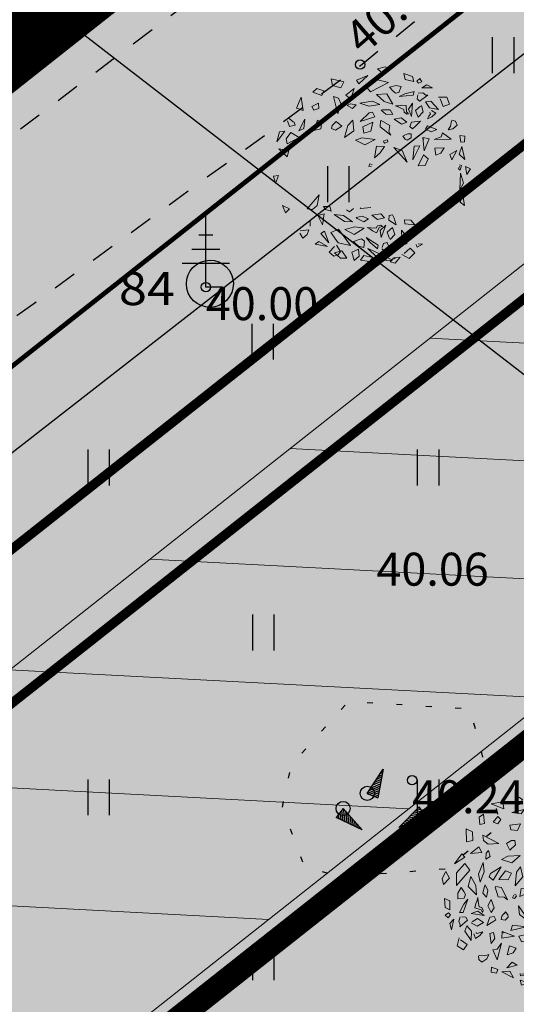
# Model space of a CAD drawing. Extents: x 543476 to 546977, y 6582001 to 6582848.
# Drawn here: x 545372 to 545382, y 6582246 to 6582267 of the extents above; entities that cross this region are included whole.
import ezdxf
from ezdxf.enums import TextEntityAlignment as Align

# ---------------------------------------------------------------- set-up
doc = ezdxf.new("R2010")
doc.units = 0
doc.header["$MEASUREMENT"] = 0
doc.header["$PDMODE"] = 33
doc.header["$PDSIZE"] = 0.3
for name, pattern in [('CENTER', [2, 1.25, -0.25, 0.25, -0.25]), ('KOLVIK', [1.25, 0.25, -1]), ('KRUUSKILL', [2, 1, -1])]:
    doc.linetypes.add(name, pattern=pattern)
for name, color, linetype in [('0_sade_tabel', 6, 'Continuous'), ('HALJASTUS', 92, 'Continuous'), ('KORGUS-EH2000', 7, 'Continuous'), ('MPOHULIIN', 1, 'Continuous'), ('opt-servituut', 7, 'Continuous'), ('OPT-tee kontuurjoon', 7, 'Continuous'), ('PUU', 72, 'Continuous'), ('RELJEEF', 13, 'Continuous'), ('TEE', 7, 'Continuous'), ('TL_katend_AB_KT', 41, 'Continuous')]:
    doc.layers.add(name, color=color, linetype=linetype)
for name, color, linetype, lineweight in [('Arh_xref$0$P_PUUD', 7, 'Continuous', 0), ('Dendro_III_väärtusklass', 84, 'Continuous', 30), ('EXT kattemärgistus', 7, 'Continuous', 0), ('HALJASTUS_Pen_No__101', 252, 'Continuous', 13), ('OPT-DP-ala', 129, 'CENTER', 9), ('OPT-mood-krunt', 1, 'Continuous', 0)]:
    doc.layers.add(name, color=color, linetype=linetype, lineweight=lineweight)
doc.layers.add('Dendro_nr', color=7, linetype='Continuous', true_color=0x000000)
doc.styles.add('ITALIC', font='italic.shx')
doc.styles.add('romanc', font='romanc.shx')
doc.styles.add('Style-INTL_ISO', font='INTL_ISO.shx')
doc.linetypes.add('MP_OHL', pattern='A,10,[138,mkm,S=1,R=0,X=0,Y=0],6,[138,mkm,S=1,R=180,X=0,Y=0],15', length=31)
doc.dimstyles.new('ISO-25', dxfattribs={"dimtxt": 1, "dimasz": 0.5, "dimexe": 0.5, "dimexo": 0.05, "dimgap": 0.05, "dimtad": 0, "dimdec": 3, "dimtxsty": 'romanc', "dimcen": 0.5, "dimclrd": 256, "dimclre": 256, "dimclrt": 256, "dimadec": 0, "dimazin": 0, "dimtfac": 1, "dimtdec": 3, "dimtmove": 0, "dimatfit": 3, "dimfxl": 1, "dimlwd": -1, "dimlwe": -1, "dimarcsym": 0})

# ---------------------------------------------------------------- blocks, each defined once
blk = doc.blocks.new('OKASP1')
at = {"color": 0, "linetype": 'Continuous'}
for p, q in [((0, 0), (0, 3.15)), ((0.3, 2.2), (-0.3, 2.2)), ((0.6, 1.6), (-0.6, 1.6)), ((1, 1), (-1, 1)), ((0.72, 0), (0, 0))]:
    blk.add_line(p, q, dxfattribs=at)
blk = doc.blocks.new('KIVIKU')
at = {"color": 0, "linetype": 'Continuous'}
for p, q in [((-0.71, 1.052), (0.13, 2.332)), ((0.13, 2.332), (-0.15, 0.822)), ((-0.02, 2.102), (0.1, 2.152)), ((0.08, 2.252), (0.12, 2.272)), ((-0.41, 1.502), (-0.16, 1.612)), ((-0.31, 1.652), (0.03, 1.802)), ((-0.21, 1.802), (0.05, 1.922)), ((-0.16, 1.612), (0.01, 1.682)), ((-0.12, 1.952), (0.08, 2.032)), ((-0.71, 1.052), (-0.06, 1.332)), ((-0.71, 1.052), (-0.15, 0.822)), ((-0.61, 1.202), (-0.04, 1.442)), ((-0.58, 1.002), (-0.08, 1.212)), ((-0.51, 1.352), (-0.01, 1.562)), ((-0.45, 0.942), (-0.1, 1.092)), ((-0.31, 0.892), (-0.12, 0.972)), ((-0.18, 0.842), (-0.15, 0.852)), ((-1.993, 0.25), (-2.363, -0.23)), ((-2.163, 0.03), (-2.113, -0.34)), ((-2.083, 0.14), (-2.013, -0.4)), ((-1.993, 0.25), (-0.983, -0.89)), ((-1.993, 0.25), (-1.903, -0.45)), ((-1.873, 0.12), (-1.793, -0.5)), ((0.966, -0.76), (2.046, 0.33)), ((2.306, -0.06), (1.776, 0.05)), ((2.226, 0.06), (1.856, 0.13)), ((2.146, 0.18), (1.946, 0.22)), ((2.066, 0.3), (2.026, 0.3)), ((2.386, -0.17), (2.046, 0.33)), ((-0.983, -0.89), (-2.363, -0.23)), ((-2.343, -0.2), (-2.333, -0.24)), ((-2.253, -0.09), (-2.223, -0.29)), ((-1.753, -0.02), (-1.683, -0.55)), ((-1.633, -0.15), (-1.603, -0.43)), ((-1.603, -0.43), (-1.573, -0.61)), ((-1.523, -0.29), (-1.463, -0.66)), ((-1.403, -0.42), (-1.363, -0.71)), ((2.386, -0.17), (0.966, -0.76)), ((1.546, -0.52), (1.266, -0.46)), ((1.716, -0.45), (1.346, -0.38)), ((1.616, -0.33), (1.436, -0.29)), ((2.046, -0.31), (1.516, -0.21)), ((2.216, -0.24), (1.606, -0.12)), ((1.886, -0.38), (1.616, -0.33)), ((2.386, -0.17), (1.686, -0.04)), ((-1.283, -0.56), (-1.253, -0.76)), ((-1.163, -0.69), (-1.143, -0.82)), ((-1.043, -0.83), (-1.033, -0.87)), ((1.046, -0.73), (1.016, -0.72)), ((1.216, -0.66), (1.096, -0.63)), ((1.386, -0.59), (1.176, -0.55))]:
    blk.add_line(p, q, dxfattribs=at)
for p in [(-0.71, 1.052), (-1.993, 0.25), (2.386, -0.17)]:
    blk.add_point(p, dxfattribs=at)
blk = doc.blocks.new('HEIN')
at = {"color": 0, "linetype": 'Continuous'}
for p, q in [((-0.455, 0.761), (-0.455, -0.761)), ((0.455, 0.761), (0.455, -0.761))]:
    blk.add_line(p, q, dxfattribs=at)
blk = doc.blocks.new('Arh_xref$0$puuke')
at = {"layer": 'Arh_xref$0$P_PUUD', "color": 84, "lineweight": 0}
for p, q in [((547685.304, 6577730.96), (547686.009, 6577731.266)), ((547685.424, 6577731.239), (547685.304, 6577730.96)), ((547686.009, 6577731.266), (547685.424, 6577731.239)), ((547686.362, 6577731.069), (547686.32, 6577730.494)), ((547686.706, 6577730.506), (547686.362, 6577731.069)), ((547687.937, 6577731.019), (547687.839, 6577730.738)), ((547688.316, 6577730.805), (547687.937, 6577731.019)), ((547683.227, 6577730.504), (547683.892, 6577730.622)), ((547683.938, 6577730.216), (547683.227, 6577730.504)), ((547683.892, 6577730.622), (547683.938, 6577730.216)), ((547684.559, 6577730.879), (547684.559, 6577730.879)), ((547684.693, 6577730.631), (547684.559, 6577730.879)), ((547684.7, 6577730.56), (547684.693, 6577730.631)), ((547684.849, 6577730.479), (547684.7, 6577730.56)), ((547684.706, 6577730.949), (547684.999, 6577730.766)), ((547684.999, 6577730.766), (547684.849, 6577730.479)), ((547685.709, 6577730.796), (547685.318, 6577730.616)), ((547685.318, 6577730.616), (547685.476, 6577730.097)), ((547685.476, 6577730.097), (547685.985, 6577730.67)), ((547685.985, 6577730.67), (547685.709, 6577730.796)), ((547686.32, 6577730.494), (547686.706, 6577730.506)), ((547687.839, 6577730.738), (547688.316, 6577730.805)), ((547682.804, 6577729.911), (547682.556, 6577729.738)), ((547682.862, 6577729.379), (547682.804, 6577729.911)), ((547684.393, 6577730.012), (547685.108, 6577730.2)), ((547684.928, 6577729.953), (547684.393, 6577730.012)), ((547685.108, 6577730.2), (547684.928, 6577729.953)), ((547689.538, 6577729.702), (547689.445, 6577730.133)), ((547689.445, 6577730.133), (547689.807, 6577729.882)), ((547682.556, 6577729.738), (547682.595, 6577729.327)), ((547682.595, 6577729.327), (547682.862, 6577729.379)), ((547683.611, 6577729.789), (547683.343, 6577729.472)), ((547683.343, 6577729.472), (547683.616, 6577729.375)), ((547683.781, 6577729.627), (547683.611, 6577729.789)), ((547683.616, 6577729.375), (547683.781, 6577729.627)), ((547684.897, 6577729.377), (547684.284, 6577729.298)), ((547684.722, 6577729.008), (547684.897, 6577729.377)), ((547689.807, 6577729.882), (547689.538, 6577729.702)), ((547681.844, 6577728.345), (547681.827, 6577729.077)), ((547681.827, 6577729.077), (547682.188, 6577728.919)), ((547682.188, 6577728.919), (547682.2, 6577728.423)), ((547684.284, 6577729.298), (547684.341, 6577729.039)), ((547684.341, 6577729.039), (547684.722, 6577729.008)), ((547690.604, 6577728.844), (547690.443, 6577728.371)), ((547690.739, 6577728.828), (547690.739, 6577728.828)), ((547690.975, 6577728.589), (547690.739, 6577728.828)), ((547682.2, 6577728.423), (547681.844, 6577728.345)), ((547682.772, 6577728.731), (547683.683, 6577728.258)), ((547682.8, 6577728.426), (547682.772, 6577728.731)), ((547683.073, 6577728.224), (547682.8, 6577728.426)), ((547683.683, 6577728.258), (547683.073, 6577728.224)), ((547684.392, 6577728.429), (547684.11, 6577728.259)), ((547684.11, 6577728.259), (547684.308, 6577727.891)), ((547684.392, 6577728.429), (547684.392, 6577728.429)), ((547684.392, 6577728.429), (547684.392, 6577728.429)), ((547684.572, 6577728.429), (547684.392, 6577728.429)), ((547684.61, 6577728.187), (547684.572, 6577728.429)), ((547689.295, 6577728.731), (547688.383, 6577728.257)), ((547688.383, 6577728.257), (547688.994, 6577728.224)), ((547688.994, 6577728.224), (547689.266, 6577728.425)), ((547689.266, 6577728.425), (547689.295, 6577728.731)), ((547689.867, 6577728.423), (547690.222, 6577728.345)), ((547690.443, 6577728.371), (547690.721, 6577728.411)), ((547690.721, 6577728.411), (547690.975, 6577728.589)), ((547681.584, 6577727.667), (547681.174, 6577727.102)), ((547681.747, 6577727.482), (547681.584, 6577727.667)), ((547682.075, 6577727.685), (547682.535, 6577728.062)), ((547682.708, 6577727.737), (547682.075, 6577727.685)), ((547682.535, 6577728.062), (547682.708, 6577727.737)), ((547682.967, 6577727.711), (547682.947, 6577727.376)), ((547683.097, 6577727.856), (547682.967, 6577727.711)), ((547683.187, 6577727.515), (547683.097, 6577727.856)), ((547684.308, 6577727.891), (547684.61, 6577728.187)), ((547688.879, 6577727.515), (547688.969, 6577727.855)), ((547688.969, 6577727.855), (547689.099, 6577727.711)), ((547689.099, 6577727.711), (547689.119, 6577727.376)), ((547689.531, 6577728.062), (547689.359, 6577727.736)), ((547689.359, 6577727.736), (547689.991, 6577727.685)), ((547689.991, 6577727.685), (547689.531, 6577728.062)), ((547690.319, 6577727.482), (547690.482, 6577727.666)), ((547690.482, 6577727.666), (547690.892, 6577727.101)), ((547691.149, 6577727.848), (547690.95, 6577727.667)), ((547690.95, 6577727.667), (547691.127, 6577727.132)), ((547691.127, 6577727.132), (547691.149, 6577727.848)), ((547681.174, 6577727.102), (547681.747, 6577727.482)), ((547681.764, 6577727.117), (547681.292, 6577726.587)), ((547682.041, 6577726.749), (547681.764, 6577727.117)), ((547682.797, 6577727.181), (547682.537, 6577726.514)), ((547682.858, 6577726.652), (547682.797, 6577727.181)), ((547682.947, 6577727.376), (547683.187, 6577727.515)), ((547684.19, 6577727.554), (547683.839, 6577727.358)), ((547683.839, 6577727.358), (547684.408, 6577727.163)), ((547684.888, 6577727.584), (547684.19, 6577727.554)), ((547684.408, 6577727.163), (547684.888, 6577727.584)), ((547689.119, 6577727.376), (547688.879, 6577727.515)), ((547689.208, 6577726.651), (547689.27, 6577727.181)), ((547689.27, 6577727.181), (547689.529, 6577726.514)), ((547690.026, 6577726.749), (547690.303, 6577727.116)), ((547690.303, 6577727.116), (547690.775, 6577726.587)), ((547690.892, 6577727.101), (547690.319, 6577727.482)), ((547680.687, 6577726.652), (547680.475, 6577726.263)), ((547680.894, 6577726.28), (547680.687, 6577726.652)), ((547681.291, 6577725.878), (547682.041, 6577726.749)), ((547681.292, 6577726.587), (547681.291, 6577725.878)), ((547682.624, 6577726.067), (547682.858, 6577726.652)), ((547683.212, 6577726.553), (547683.137, 6577726.368)), ((547683.811, 6577726.933), (547683.212, 6577726.553)), ((547683.367, 6577726.186), (547683.811, 6577726.933)), ((547684.065, 6577726.716), (547683.691, 6577726.215)), ((547684.396, 6577726.576), (547684.065, 6577726.716)), ((547684.207, 6577726.211), (547684.396, 6577726.576)), ((547684.684, 6577726.635), (547684.607, 6577725.872)), ((547684.905, 6577726.945), (547684.684, 6577726.635)), ((547685.037, 6577726.371), (547684.905, 6577726.945)), ((547688.854, 6577726.553), (547688.929, 6577726.368)), ((547689.442, 6577726.067), (547689.208, 6577726.651)), ((547690.776, 6577725.877), (547690.026, 6577726.749)), ((547690.775, 6577726.587), (547690.776, 6577725.877)), ((547690.933, 6577726.642), (547691.228, 6577726.34)), ((547691.418, 6577726.958), (547691.031, 6577726.743)), ((547691.031, 6577726.743), (547691.031, 6577726.743)), ((547691.172, 6577726.28), (547691.38, 6577726.652)), ((547691.38, 6577726.652), (547691.591, 6577726.263)), ((547691.574, 6577726.658), (547691.418, 6577726.958)), ((547691.437, 6577726.441), (547691.574, 6577726.658)), ((547680.475, 6577726.263), (547680.551, 6577725.915)), ((547680.551, 6577725.915), (547680.894, 6577726.28)), ((547682.106, 6577726.382), (547681.942, 6577725.808)), ((547682.392, 6577725.869), (547682.106, 6577726.382)), ((547682.537, 6577726.514), (547682.624, 6577726.067)), ((547683.137, 6577726.368), (547683.367, 6577726.186)), ((547683.691, 6577726.215), (547684.207, 6577726.211)), ((547684.607, 6577725.872), (547685.037, 6577726.371)), ((547688.929, 6577726.368), (547688.699, 6577726.186)), ((547689.529, 6577726.514), (547689.442, 6577726.067)), ((547689.674, 6577725.868), (547689.96, 6577726.382)), ((547689.96, 6577726.382), (547690.124, 6577725.808)), ((547691.516, 6577725.915), (547691.172, 6577726.28)), ((547691.228, 6577726.34), (547691.437, 6577726.441)), ((547691.591, 6577726.263), (547691.516, 6577725.915)), ((547681.363, 6577725.429), (547681.362, 6577725.12)), ((547681.499, 6577725.665), (547681.363, 6577725.429)), ((547681.55, 6577725.759), (547681.499, 6577725.665)), ((547681.705, 6577725.529), (547681.55, 6577725.759)), ((547681.796, 6577725.354), (547681.705, 6577725.529)), ((547681.942, 6577725.808), (547682.425, 6577725.348)), ((547682.425, 6577725.348), (547682.392, 6577725.869)), ((547682.881, 6577725.847), (547682.778, 6577725.435)), ((547682.778, 6577725.435), (547682.995, 6577725.219)), ((547682.92, 6577725.919), (547682.881, 6577725.847)), ((547683.066, 6577725.605), (547682.92, 6577725.919)), ((547682.995, 6577725.219), (547683.066, 6577725.605)), ((547683.505, 6577725.82), (547683.477, 6577725.78)), ((547683.477, 6577725.78), (547683.651, 6577725.248)), ((547683.847, 6577725.766), (547683.505, 6577725.82)), ((547684.177, 6577725.065), (547683.847, 6577725.766)), ((547684.952, 6577725.716), (547684.885, 6577725.275)), ((547684.885, 6577725.275), (547685.275, 6577725.437)), ((547685.631, 6577725.67), (547684.952, 6577725.716)), ((547685.275, 6577725.437), (547685.631, 6577725.67)), ((547686.179, 6577725.881), (547686.021, 6577725.85)), ((547686.021, 6577725.85), (547686.033, 6577725.712)), ((547686.122, 6577725.738), (547686.179, 6577725.881)), ((547688.589, 6577725.779), (547688.415, 6577725.247)), ((547688.561, 6577725.82), (547688.589, 6577725.779)), ((547689, 6577725.604), (547689.147, 6577725.918)), ((547689.072, 6577725.219), (547689, 6577725.604)), ((547689.288, 6577725.435), (547689.072, 6577725.219)), ((547689.147, 6577725.918), (547689.186, 6577725.846)), ((547689.186, 6577725.846), (547689.288, 6577725.435)), ((547689.641, 6577725.347), (547689.674, 6577725.868)), ((547690.124, 6577725.808), (547689.641, 6577725.347)), ((547690.27, 6577725.354), (547690.361, 6577725.528)), ((547690.361, 6577725.528), (547690.516, 6577725.759)), ((547690.516, 6577725.759), (547690.568, 6577725.665)), ((547690.568, 6577725.665), (547690.703, 6577725.428)), ((547690.703, 6577725.428), (547690.704, 6577725.12)), ((547690.87, 6577725.38), (547691.116, 6577725.717)), ((547691.116, 6577725.717), (547691.542, 6577725.471)), ((547691.542, 6577725.471), (547691.251, 6577725.25)), ((547680.609, 6577725.13), (547680.66, 6577724.625)), ((547680.911, 6577724.999), (547680.609, 6577725.13)), ((547680.916, 6577724.486), (547680.911, 6577724.999)), ((547681.362, 6577725.12), (547681.721, 6577725.164)), ((547681.679, 6577724.353), (547681.938, 6577725.102)), ((547681.938, 6577725.102), (547681.71, 6577724.824)), ((547681.721, 6577725.164), (547681.796, 6577725.354)), ((547682.464, 6577725.024), (547682.381, 6577724.849)), ((547682.5, 6577725.192), (547682.464, 6577725.024)), ((547682.528, 6577724.974), (547682.5, 6577725.192)), ((547682.586, 6577724.677), (547682.528, 6577724.974)), ((547683.248, 6577725.089), (547683.076, 6577724.722)), ((547683.431, 6577724.609), (547683.248, 6577725.089)), ((547683.651, 6577725.248), (547683.99, 6577725.229)), ((547683.99, 6577725.229), (547684.177, 6577725.065)), ((547684.541, 6577725.344), (547684.472, 6577725.196)), ((547684.472, 6577725.196), (547684.577, 6577725.154)), ((547684.644, 6577725.365), (547684.568, 6577725.405)), ((547684.577, 6577725.154), (547684.686, 6577725.286)), ((547684.686, 6577725.286), (547684.644, 6577725.365)), ((547688.635, 6577724.609), (547688.818, 6577725.089)), ((547688.818, 6577725.089), (547688.991, 6577724.722)), ((547689.48, 6577724.677), (547689.538, 6577724.974)), ((547689.538, 6577724.974), (547689.566, 6577725.192)), ((547689.566, 6577725.192), (547689.602, 6577725.024)), ((547689.602, 6577725.024), (547689.685, 6577724.848)), ((547690.128, 6577725.101), (547690.356, 6577724.824)), ((547690.387, 6577724.353), (547690.128, 6577725.101)), ((547690.345, 6577725.163), (547690.27, 6577725.354)), ((547690.704, 6577725.12), (547690.345, 6577725.163)), ((547691.085, 6577724.251), (547690.713, 6577724.872)), ((547690.713, 6577724.872), (547690.904, 6577723.888)), ((547691.251, 6577725.25), (547690.87, 6577725.38)), ((547691.15, 6577724.486), (547691.155, 6577724.998)), ((547691.155, 6577724.998), (547691.457, 6577725.13)), ((547691.457, 6577725.13), (547691.406, 6577724.624)), ((547680.66, 6577724.625), (547680.916, 6577724.486)), ((547680.664, 6577724.188), (547680.852, 6577724.327)), ((547680.852, 6577724.327), (547680.955, 6577724.206)), ((547681.71, 6577724.824), (547681.467, 6577724.348)), ((547681.467, 6577724.348), (547681.679, 6577724.353)), ((547682.128, 6577724.286), (547682.51, 6577724.432)), ((547682.381, 6577724.849), (547682.332, 6577724.603)), ((547682.332, 6577724.603), (547682.686, 6577724.505)), ((547682.51, 6577724.432), (547682.867, 6577724.176)), ((547682.725, 6577724.632), (547682.586, 6577724.677)), ((547682.686, 6577724.505), (547682.764, 6577724.357)), ((547682.816, 6577724.457), (547682.725, 6577724.632)), ((547682.764, 6577724.357), (547682.816, 6577724.457)), ((547683.076, 6577724.722), (547683.257, 6577724.356)), ((547683.257, 6577724.356), (547683.431, 6577724.609)), ((547684.071, 6577724.392), (547683.989, 6577724.284)), ((547684.204, 6577724.231), (547684.071, 6577724.392)), ((547685.449, 6577723.818), (547684.811, 6577724.744)), ((547684.811, 6577724.744), (547684.86, 6577724.248)), ((547688.809, 6577724.355), (547688.635, 6577724.609)), ((547688.991, 6577724.722), (547688.809, 6577724.355)), ((547689.556, 6577724.432), (547689.2, 6577724.176)), ((547689.25, 6577724.457), (547689.341, 6577724.631)), ((547689.302, 6577724.357), (547689.25, 6577724.457)), ((547689.38, 6577724.504), (547689.302, 6577724.357)), ((547689.341, 6577724.631), (547689.48, 6577724.677)), ((547689.734, 6577724.603), (547689.38, 6577724.504)), ((547689.938, 6577724.286), (547689.556, 6577724.432)), ((547689.685, 6577724.848), (547689.734, 6577724.603)), ((547690.356, 6577724.824), (547690.599, 6577724.348)), ((547690.599, 6577724.348), (547690.387, 6577724.353)), ((547691.215, 6577724.327), (547691.111, 6577724.206)), ((547691.406, 6577724.624), (547691.15, 6577724.486)), ((547691.402, 6577724.188), (547691.215, 6577724.327)), ((547691.427, 6577724.587), (547691.406, 6577724.278)), ((547691.406, 6577724.278), (547691.649, 6577724.518)), ((547691.434, 6577724.665), (547691.427, 6577724.587)), ((547691.621, 6577724.792), (547691.434, 6577724.665)), ((547691.649, 6577724.518), (547691.621, 6577724.792)), ((547680.834, 6577724.032), (547680.664, 6577724.188)), ((547680.955, 6577724.206), (547680.834, 6577724.032)), ((547681.157, 6577723.957), (547680.926, 6577723.721)), ((547681.027, 6577723.367), (547681.157, 6577723.957)), ((547681.511, 6577724.099), (547681.432, 6577723.851)), ((547681.432, 6577723.851), (547681.514, 6577723.651)), ((547681.484, 6577723.538), (547681.923, 6577723.914)), ((547681.831, 6577724.071), (547681.595, 6577724.1)), ((547681.595, 6577724.1), (547681.595, 6577724.1)), ((547681.923, 6577723.914), (547681.831, 6577724.071)), ((547681.923, 6577723.914), (547681.916, 6577723.885)), ((547682.867, 6577724.176), (547682.128, 6577724.286)), ((547682.128, 6577724.286), (547682.128, 6577724.286)), ((547682.128, 6577724.286), (547682.128, 6577724.286)), ((547682.131, 6577723.756), (547682.472, 6577723.575)), ((547682.497, 6577724.014), (547682.187, 6577723.809)), ((547682.187, 6577723.809), (547682.187, 6577723.809)), ((547682.472, 6577723.575), (547682.823, 6577723.787)), ((547682.823, 6577723.787), (547682.497, 6577724.014)), ((547683.183, 6577724.084), (547683.019, 6577723.614)), ((547683.019, 6577723.614), (547683.359, 6577723.816)), ((547683.438, 6577724.131), (547683.183, 6577724.084)), ((547683.359, 6577723.816), (547683.537, 6577723.947)), ((547683.537, 6577723.947), (547683.438, 6577724.131)), ((547683.868, 6577724.147), (547683.828, 6577723.954)), ((547683.828, 6577723.954), (547684.055, 6577723.917)), ((547683.985, 6577724.308), (547683.868, 6577724.147)), ((547683.989, 6577724.284), (547683.989, 6577724.284)), ((547684.055, 6577723.917), (547684.225, 6577724.101)), ((547684.225, 6577724.101), (547684.204, 6577724.231)), ((547684.86, 6577724.248), (547685.449, 6577723.818)), ((547688.529, 6577723.947), (547688.628, 6577724.131)), ((547688.708, 6577723.816), (547688.529, 6577723.947)), ((547688.628, 6577724.131), (547688.883, 6577724.083)), ((547689.047, 6577723.614), (547688.708, 6577723.816)), ((547688.883, 6577724.083), (547689.047, 6577723.614)), ((547689.2, 6577724.176), (547689.938, 6577724.286)), ((547689.243, 6577723.787), (547689.569, 6577724.014)), ((547689.594, 6577723.574), (547689.243, 6577723.787)), ((547689.569, 6577724.014), (547689.879, 6577723.809)), ((547689.935, 6577723.756), (547689.594, 6577723.574)), ((547689.879, 6577723.809), (547689.879, 6577723.809)), ((547689.938, 6577724.286), (547689.938, 6577724.286)), ((547689.938, 6577724.286), (547689.938, 6577724.286)), ((547690.143, 6577723.913), (547690.235, 6577724.071)), ((547690.582, 6577723.537), (547690.143, 6577723.913)), ((547690.143, 6577723.913), (547690.15, 6577723.885)), ((547690.235, 6577724.071), (547690.471, 6577724.1)), ((547690.471, 6577724.1), (547690.471, 6577724.1)), ((547690.634, 6577723.851), (547690.553, 6577723.651)), ((547690.555, 6577724.099), (547690.634, 6577723.851)), ((547690.904, 6577723.888), (547691.085, 6577724.251)), ((547691.039, 6577723.367), (547690.909, 6577723.956)), ((547690.909, 6577723.956), (547691.14, 6577723.72)), ((547691.111, 6577724.206), (547691.232, 6577724.032)), ((547691.232, 6577724.032), (547691.402, 6577724.188)), ((547680.926, 6577723.721), (547681.027, 6577723.367)), ((547681.514, 6577723.651), (547681.484, 6577723.538)), ((547681.878, 6577723.584), (547681.776, 6577723.288)), ((547681.776, 6577723.288), (547682.134, 6577722.764)), ((547682.156, 6577723.283), (547681.878, 6577723.584)), ((547682.134, 6577722.764), (547682.156, 6577723.283)), ((547682.418, 6577723.205), (547682.406, 6577723.2)), ((547682.482, 6577723.161), (547682.418, 6577723.205)), ((547682.639, 6577723.212), (547682.482, 6577723.161)), ((547682.629, 6577723.045), (547682.798, 6577723.249)), ((547682.798, 6577723.249), (547682.639, 6577723.212)), ((547683.396, 6577723.228), (547683.183, 6577723.156)), ((547683.472, 6577722.88), (547683.396, 6577723.228)), ((547683.892, 6577723.278), (547683.879, 6577722.91)), ((547683.892, 6577723.278), (547684.001, 6577723.207)), ((547684.594, 6577723.026), (547683.892, 6577723.278)), ((547684.482, 6577723.639), (547684.383, 6577723.335)), ((547684.383, 6577723.335), (547685.245, 6577723.544)), ((547685.245, 6577723.544), (547684.482, 6577723.639)), ((547688.594, 6577722.88), (547688.67, 6577723.228)), ((547688.67, 6577723.228), (547688.883, 6577723.156)), ((547689.269, 6577723.249), (547689.427, 6577723.212)), ((547689.437, 6577723.044), (547689.269, 6577723.249)), ((547689.427, 6577723.212), (547689.584, 6577723.16)), ((547689.584, 6577723.16), (547689.648, 6577723.205)), ((547689.648, 6577723.205), (547689.66, 6577723.2)), ((547689.91, 6577723.283), (547690.188, 6577723.583)), ((547689.932, 6577722.764), (547689.91, 6577723.283)), ((547690.29, 6577723.288), (547689.932, 6577722.764)), ((547690.188, 6577723.583), (547690.29, 6577723.288)), ((547690.367, 6577723.62), (547690.308, 6577723.417)), ((547690.308, 6577723.417), (547690.433, 6577723.37)), ((547690.557, 6577723.547), (547690.418, 6577723.653)), ((547690.433, 6577723.37), (547690.557, 6577723.547)), ((547690.553, 6577723.651), (547690.582, 6577723.537)), ((547690.851, 6577723.276), (547690.77, 6577722.982)), ((547691.149, 6577723.471), (547690.882, 6577723.32)), ((547690.882, 6577723.32), (547690.921, 6577723.237)), ((547690.882, 6577723.32), (547690.882, 6577723.32)), ((547691.14, 6577723.72), (547691.039, 6577723.367)), ((547691.164, 6577723.182), (547691.149, 6577723.471)), ((547681.465, 6577722.917), (547681.345, 6577722.464)), ((547681.539, 6577722.805), (547681.539, 6577722.805)), ((547681.918, 6577722.541), (547681.539, 6577722.805)), ((547682.295, 6577723.138), (547682.375, 6577722.872)), ((547682.375, 6577722.872), (547682.629, 6577723.045)), ((547683.183, 6577723.156), (547683.267, 6577722.595)), ((547683.267, 6577722.595), (547683.472, 6577722.88)), ((547683.879, 6577722.91), (547684.594, 6577723.026)), ((547685.507, 6577723.169), (547684.842, 6577723.014)), ((547684.842, 6577723.014), (547684.995, 6577722.705)), ((547684.995, 6577722.705), (547685.403, 6577722.79)), ((547685.403, 6577722.79), (547685.507, 6577723.169)), ((547688.799, 6577722.595), (547688.594, 6577722.88)), ((547688.883, 6577723.156), (547688.799, 6577722.595)), ((547689.691, 6577722.871), (547689.437, 6577723.044)), ((547689.771, 6577723.138), (547689.691, 6577722.871)), ((547690.148, 6577722.541), (547690.527, 6577722.805)), ((547690.527, 6577722.805), (547690.527, 6577722.805)), ((547690.601, 6577722.917), (547690.721, 6577722.463)), ((547690.77, 6577722.982), (547691.164, 6577723.182)), ((547681.345, 6577722.464), (547681.714, 6577722.23)), ((547681.714, 6577722.23), (547681.918, 6577722.541)), ((547683.376, 6577722.238), (547683.607, 6577722.271)), ((547683.607, 6577721.683), (547683.376, 6577722.238)), ((547683.856, 6577722.616), (547683.607, 6577721.683)), ((547683.607, 6577722.271), (547683.856, 6577722.616)), ((547684.315, 6577722.475), (547684.174, 6577721.959)), ((547684.692, 6577722.336), (547684.315, 6577722.475)), ((547684.523, 6577722.071), (547684.692, 6577722.336)), ((547688.69, 6577722.238), (547688.459, 6577722.271)), ((547689.774, 6577721.916), (547689.994, 6577722.171)), ((547689.814, 6577722.165), (547689.774, 6577721.916)), ((547689.994, 6577722.171), (547689.875, 6577722.255)), ((547690.352, 6577722.229), (547690.148, 6577722.541)), ((547690.721, 6577722.463), (547690.352, 6577722.229)), ((547682.55, 6577721.901), (547682.572, 6577721.683)), ((547682.572, 6577721.683), (547682.755, 6577721.532)), ((547682.594, 6577721.911), (547682.594, 6577721.911)), ((547682.906, 6577721.892), (547682.594, 6577721.911)), ((547682.755, 6577721.532), (547683.024, 6577721.729)), ((547683.137, 6577721.968), (547682.906, 6577721.892)), ((547683.024, 6577721.729), (547683.137, 6577721.968)), ((547684.472, 6577721.555), (547684.16, 6577721.222)), ((547684.174, 6577721.959), (547684.523, 6577722.071)), ((547684.743, 6577721.38), (547684.472, 6577721.555)), ((547683.304, 6577721.259), (547683.278, 6577720.968)), ((547683.653, 6577721.123), (547683.304, 6577721.259)), ((547683.586, 6577720.924), (547683.653, 6577721.123)), ((547684.332, 6577721.045), (547683.877, 6577720.997)), ((547683.877, 6577720.997), (547684.551, 6577720.666)), ((547684.16, 6577721.222), (547684.743, 6577721.38)), ((547684.551, 6577720.666), (547684.332, 6577721.045)), ((547683.278, 6577720.968), (547683.586, 6577720.924)), ((547684.916, 6577720.907), (547684.94, 6577720.773)), ((547684.932, 6577720.536), (547685.354, 6577720.375)), ((547685.004, 6577720.246), (547684.932, 6577720.536)), ((547684.94, 6577720.773), (547685.207, 6577720.788)), ((547685.147, 6577720.895), (547685.015, 6577720.871)), ((547685.015, 6577720.871), (547685.015, 6577720.871)), ((547685.207, 6577720.788), (547685.147, 6577720.895)), ((547685.358, 6577720.729), (547686.296, 6577720.559)), ((547685.871, 6577720.438), (547685.358, 6577720.729)), ((547686.296, 6577720.559), (547685.871, 6577720.438)), ((547685.354, 6577720.375), (547685.004, 6577720.246)), ((547686.969, 6577720.371), (547686.56, 6577720.329)), ((547686.56, 6577720.329), (547687.092, 6577720.103)), ((547686.969, 6577720.371), (547686.62, 6577720.358)), ((547686.62, 6577720.358), (547686.62, 6577720.358)), ((547687.092, 6577720.103), (547686.969, 6577720.371))]:
    blk.add_line(p, q, dxfattribs=at)

msp = doc.modelspace()

# ---------------------------------------------------------------- hatches: boundary and pattern name
at = {"layer": 'HALJASTUS_Pen_No__101', "true_color": 0xc1dcb7}
for points in [[(545534.9032, 6582394.8763), (545534.2501, 6582395.7398), (545488.6101, 6582359.4598), (545205.3001, 6582135.9398), (545206.7793, 6582135.8342), (545288.744, 6582200.5184)], [(545435.751, 6582293.601), (545497.3142, 6582342.297), (545500.8785, 6582345.1163), (545496.9425, 6582350.3345, 0.3096309), (545488.3238, 6582351.7282), (545292.1328, 6582196.8718), (545291.3558, 6582196.2587, 0.3548781), (545290.4438, 6582185.9762), (545293.87, 6582181.6333)]]:
    msp.add_hatch(color=9, dxfattribs=at).paths.add_polyline_path(points)
h = msp.add_hatch(color=9, dxfattribs=at)
h.paths.add_polyline_path([(545458.7946, 6582263.0777), (545435.798, 6582293.5421), (545401.0118, 6582266.0914), (545419.6529, 6582242.4663)])
h.paths.add_polyline_path([(545401.0049, 6582266.1001), (545359.5125, 6582233.3401), (545382.8419, 6582213.4327), (545419.6294, 6582242.4477), (545419.6529, 6582242.4663)])
h.paths.add_polyline_path([(545458.7946, 6582263.0777), (545419.6294, 6582242.4477), (545382.8419, 6582213.4327), (545359.5125, 6582233.3401), (545356.2188, 6582230.7409), (545363.6685, 6582224.3485), (545376.3475, 6582214.2445), (545382.6385, 6582209.4105), (545385.2765, 6582210.3475), (545387.0795, 6582212.7325), (545391.9975, 6582218.2625), (545395.8235, 6582214.3255), (545394.0625, 6582208.8265), (545392.0305, 6582206.3825), (545392.0305, 6582203.1455), (545406.4038, 6582190.6034), (545406.4645, 6582190.6795), (545406.3775, 6582192.2945), (545414.0315, 6582201.8175), (545422.3105, 6582201.0175), (545424.0685, 6582203.1865), (545425.6586, 6582205.1432), (545424.9765, 6582205.6885), (545428.0965, 6582209.6875), (545432.4065, 6582205.9015), (545429.1985, 6582202.3135), (545422.7265, 6582193.2555), (545416.4455, 6582185.5315), (545414.3143, 6582187.2577), (545410.1235, 6582182.0135), (545412.2698, 6582180.2588), (545412.4825, 6582180.5055), (545417.2075, 6582176.4375), (545409.1665, 6582167.1075), (545404.4415, 6582171.1755), (545407.4736, 6582174.6936), (545406.6535, 6582175.4005), (545408.3225, 6582177.3345), (545403.1045, 6582181.5665), (545405.1385, 6582183.9855), (545402.6705, 6582185.9275), (545400.1285, 6582185.5645), (545397.6485, 6582182.6105), (545391.5675, 6582187.5825), (545395.0935, 6582192.1805), (545394.7735, 6582194.0355), (545389.1205, 6582199.2395), (545380.3365, 6582206.6485), (545374.4295, 6582211.9435), (545361.8795, 6582222.3975), (545353.9901, 6582228.982), (545344.2365, 6582221.2849), (545380.7423, 6582190.1339), (545368.3335, 6582180.1449), (545404.1958, 6582134.6686), (545484.2572, 6582229.3515)])
at = {"layer": 'opt-servituut', "lineweight": 0, "ltscale": 0.5}
h = msp.add_hatch(dxfattribs=at)
h.set_pattern_fill('ANSI31', color=6, scale=20, angle=312)
h.set_pattern_definition([(357, (0, 0), (0.1308398906, 2.4965738369), [])])
edge = h.paths.add_edge_path()
edge.add_line((545543.9389, 6582280.5472), (545513.9828, 6582257.9274))
edge.add_arc((545513.0335, 6582255.448), 2.6549, 69.04983, 184.46282)
edge.add_line((545510.3867, 6582255.2414), (545507.6341, 6582253.1979))
edge.add_line((545507.6341, 6582253.1979), (545507.1584, 6582253.8156))
edge.add_line((545507.1584, 6582253.8156), (545504.1164, 6582251.3669))
edge.add_line((545504.1164, 6582251.3669), (545505.9094, 6582249.065))
edge.add_line((545505.9094, 6582249.065), (545506.3365, 6582249.4266))
edge.add_line((545506.3365, 6582249.4266), (545507.6086, 6582247.681))
edge.add_line((545507.6086, 6582247.681), (545511.2949, 6582250.337))
edge.add_line((545511.2949, 6582250.337), (545546.6431, 6582276.9655))
edge.add_line((545546.6431, 6582276.9655), (545551.3406, 6582270.6405))
edge.add_line((545551.3406, 6582270.6405), (545529.9168, 6582254.4526))
edge.add_line((545529.9168, 6582254.4526), (545515.795, 6582253.5377))
edge.add_line((545515.795, 6582253.5377), (545513.7946, 6582251.9567))
edge.add_line((545513.7946, 6582251.9567), (545512.1398, 6582250.9122))
edge.add_line((545512.1398, 6582250.9122), (545531.835, 6582252.0573))
edge.add_line((545531.835, 6582252.0573), (545552.4443, 6582269.2817))
edge.add_line((545552.4443, 6582269.2817), (545568.4716, 6582248.0824))
edge.add_arc((545570.9484, 6582246.5723), 2.9008, 148.62999, 275.20844)
edge.add_line((545571.2117, 6582243.6835), (545573.4004, 6582240.49))
edge.add_arc((545576.4894, 6582240.0905), 3.1148, 172.63056, 276.00219)
edge.add_line((545576.8151, 6582236.9928), (545597.0857, 6582210.9709))
edge.add_line((545597.0857, 6582210.9709), (545594.7093, 6582209.4272))
edge.add_arc((545608.3374, 6582186.6727), 26.5234, 120.91817, 188.47387)
edge.add_line((545582.1036, 6582182.7643), (545582.1428, 6582156.2808))
edge.add_arc((545564.1428, 6582156.2541), 18, -43.0527, 0.08496, ccw=False)
edge.add_line((545577.2959, 6582143.9661), (545512.5632, 6582079.0775))
edge.add_line((545512.5632, 6582079.0775), (545484.6468, 6582051.171))
edge.add_line((545484.6468, 6582051.171), (545477.4183, 6582043.8554))
edge.add_line((545477.4183, 6582043.8554), (545475.0563, 6582040.4308))
edge.add_line((545475.0563, 6582040.4308), (545473.1617, 6582035.4414))
edge.add_line((545473.1617, 6582035.4414), (545467.648, 6582037.2585))
edge.add_line((545467.648, 6582037.2585), (545466.7934, 6582035.3807))
edge.add_line((545466.7934, 6582035.3807), (545474.3523, 6582032.9432))
edge.add_line((545474.3523, 6582032.9432), (545476.8836, 6582039.6089))
edge.add_line((545476.8836, 6582039.6089), (545478.2205, 6582041.6911))
edge.add_line((545478.2205, 6582041.6911), (545485.0988, 6582048.7844))
edge.add_line((545485.0988, 6582048.7844), (545513.4387, 6582077.2154))
edge.add_line((545513.4387, 6582077.2154), (545578.3005, 6582142.1275))
edge.add_arc((545562.6351, 6582156.8764), 21.5159, 316.72606, 358.42171)
edge.add_line((545584.1428, 6582156.2838), (545584.1152, 6582182.5551))
edge.add_arc((545608.4893, 6582186.5567), 24.7004, 120.97208, 189.32348, ccw=False)
edge.add_line((545595.778, 6582207.7352), (545598.2667, 6582209.4285))
edge.add_line((545598.2667, 6582209.4285), (545604.8608, 6582200.6704))
edge.add_arc((545606.7249, 6582202.0936), 2.3452, 217.36019, 372.98715)
edge.add_line((545609.0101, 6582202.6206), (545559.5178, 6582268.2088))
edge.add_line((545559.5178, 6582268.2088), (545563.0382, 6582270.9974))
edge.add_line((545563.0382, 6582270.9974), (545564.6061, 6582268.8941))
edge.add_line((545564.6061, 6582268.8941), (545561.0864, 6582266.1516))
edge.add_line((545561.0864, 6582266.1516), (545563.9473, 6582262.2273))
edge.add_line((545563.9473, 6582262.2273), (545567.5857, 6582264.9412))
edge.add_line((545567.5857, 6582264.9412), (545577.9785, 6582251.2755))
edge.add_line((545577.9785, 6582251.2755), (545574.2884, 6582248.6067))
edge.add_line((545574.2884, 6582248.6067), (545578.9279, 6582242.5548))
edge.add_line((545578.9279, 6582242.5548), (545582.5137, 6582245.2566))
edge.add_line((545582.5137, 6582245.2566), (545585.0745, 6582242.0175))
edge.add_line((545585.0745, 6582242.0175), (545581.39, 6582239.2112))
edge.add_line((545581.39, 6582239.2112), (545584.3294, 6582235.3207))
edge.add_line((545584.3294, 6582235.3207), (545587.9787, 6582238.0448))
edge.add_line((545587.9787, 6582238.0448), (545604.4563, 6582216.1019))
edge.add_line((545604.4563, 6582216.1019), (545600.706, 6582213.6386))
edge.add_line((545600.706, 6582213.6386), (545601.9708, 6582211.9605))
edge.add_line((545601.9708, 6582211.9605), (545605.7254, 6582214.5041))
edge.add_line((545605.7254, 6582214.5041), (545605.8238, 6582214.3738))
edge.add_line((545605.8238, 6582214.3738), (545621.7148, 6582224.461))
edge.add_arc((545632.9673, 6582204.6839), 22.7541, 66.68855, 119.63853, ccw=False)
edge.add_arc((545651.8778, 6582250.2445), 26.5789, 248.11768, 283.70834)
edge.add_line((545658.1764, 6582224.4227), (545657.8652, 6582226.3039))
edge.add_arc((545652.3068, 6582253.3719), 27.6328, 250.71651, 281.60444, ccw=False)
edge.add_arc((545633.0376, 6582204.4093), 25.0278, 66.09032, 119.5655)
edge.add_line((545620.6884, 6582226.1783), (545606.6601, 6582217.4372))
edge.add_line((545606.6601, 6582217.4372), (545589.9581, 6582239.5396))
edge.add_line((545589.9581, 6582239.5396), (545591.1558, 6582240.4282))
edge.add_line((545591.1558, 6582240.4282), (545599.9439, 6582228.7933))
edge.add_arc((545600.8421, 6582229.2632), 1.0138, 207.61669, 406.51257)
edge.add_line((545601.5398, 6582229.9987), (545592.762, 6582241.62))
edge.add_arc((545590.5283, 6582243.6365), 3.0093, 317.92497, 453.72498)
edge.add_line((545590.3328, 6582246.6394), (545587.4111, 6582250.2456))
edge.add_line((545587.4111, 6582250.2456), (545585.1268, 6582248.3803))
edge.add_line((545585.1268, 6582248.3803), (545585.728, 6582247.6126))
edge.add_line((545585.728, 6582247.6126), (545584.5322, 6582246.7199))
edge.add_line((545584.5322, 6582246.7199), (545569.631, 6582266.4845))
edge.add_line((545569.631, 6582266.4845), (545570.7265, 6582267.3896))
edge.add_line((545570.7265, 6582267.3896), (545561.0308, 6582280.2379))
edge.add_line((545561.0308, 6582280.2379), (545559.9157, 6582279.3749))
edge.add_line((545559.9157, 6582279.3749), (545506.7354, 6582349.7491))
edge.add_line((545506.7354, 6582349.7491), (545507.9388, 6582350.6687))
edge.add_line((545507.9388, 6582350.6687), (545523.5607, 6582330.1144))
edge.add_line((545523.5607, 6582330.1144), (545522.3396, 6582329.1533))
edge.add_line((545522.3396, 6582329.1533), (545529.5324, 6582319.6953))
edge.add_line((545529.5324, 6582319.6953), (545530.6283, 6582320.582))
edge.add_line((545530.6283, 6582320.582), (545585.1343, 6582248.4254))
edge.add_line((545585.1343, 6582248.4254), (545586.7344, 6582249.6802))
edge.add_line((545586.7344, 6582249.6802), (545572.3278, 6582268.009))
edge.add_arc((545569.5724, 6582269.7683), 3.2691, 327.44265, 431.37582)
edge.add_line((545570.6164, 6582272.8662), (545568.1611, 6582275.9022))
edge.add_arc((545564.9027, 6582275.6841), 3.2657, 3.82896, 94.94067)
edge.add_line((545564.6214, 6582278.9377), (545532.182, 6582321.817))
edge.add_arc((545530.4738, 6582323.1722), 2.1804, 321.57292, 435.32443)
edge.add_line((545531.0262, 6582325.2815), (545528.5573, 6582328.3344))
edge.add_arc((545524.871, 6582327.4707), 3.7861, 13.18578, 87.38624)
edge.add_line((545525.0437, 6582331.2529), (545509.5092, 6582351.9431))
edge.add_line((545509.5092, 6582351.9431), (545511.5577, 6582353.4546))
edge.add_line((545511.5577, 6582353.4546), (545509.8593, 6582355.7123))
edge.add_line((545509.8593, 6582355.7123), (545507.4954, 6582353.8045))
edge.add_line((545507.4954, 6582353.8045), (545506.4007, 6582355.2347))
edge.add_line((545506.4007, 6582355.2347), (545505.5661, 6582356.3341))
edge.add_line((545505.5661, 6582356.3341), (545514.3403, 6582363.2928))
edge.add_arc((545513.8738, 6582364.1847), 1.0066, 297.61149, 498.04298)
edge.add_line((545513.1253, 6582364.8576), (545501.8061, 6582355.9148))
edge.add_line((545501.8061, 6582355.9148), (545297.9333, 6582195.0799))
edge.add_line((545297.9333, 6582195.0799), (545298.7495, 6582194.1892))
edge.add_line((545298.7495, 6582194.1892), (545289.1707, 6582186.4691))
edge.add_line((545289.1707, 6582186.4691), (545290.5229, 6582184.7531))
edge.add_line((545290.5229, 6582184.7531), (545283.2173, 6582178.9665))
edge.add_arc((545284.623, 6582177.557), 1.9907, 134.92269, 305.27413)
edge.add_line((545285.7726, 6582175.9318), (545317.5189, 6582201.0632))
edge.add_arc((545319.0266, 6582203.3344), 2.726, 236.42327, 351.82907)
edge.add_line((545321.7249, 6582202.947), (545324.8125, 6582205.337))
edge.add_arc((545325.0267, 6582208.3224), 2.993, 265.89711, 375.3009)
edge.add_line((545327.9136, 6582209.1122), (545354.9422, 6582230.4774))
edge.add_arc((545356.3409, 6582231.8186), 1.9378, 223.79977, 361.43932)
edge.add_line((545358.278, 6582231.8673), (545361.3656, 6582234.2574))
edge.add_arc((545361.8511, 6582236.3669), 2.1647, 257.03992, 387.75398)
edge.add_line((545363.7668, 6582237.3749), (545431.2015, 6582290.6174))
edge.add_arc((545432.6053, 6582292.7295), 2.536, 236.38964, 356.70209)
edge.add_line((545435.1371, 6582292.5836), (545437.5691, 6582294.5005))
edge.add_arc((545438.3713, 6582296.6059), 2.253, 249.14167, 391.87112)
edge.add_line((545440.2846, 6582297.7955), (545437.6769, 6582301.0516))
edge.add_line((545437.6769, 6582301.0516), (545494.9271, 6582346.2809))
edge.add_line((545494.9271, 6582346.2809), (545497.6581, 6582342.859))
edge.add_line((545497.6581, 6582342.859), (545504.7655, 6582348.1909))
edge.add_line((545504.7655, 6582348.1909), (545520.2725, 6582327.6589))
edge.add_line((545520.2725, 6582327.6589), (545516.2997, 6582324.6008))
edge.add_line((545516.2997, 6582324.6008), (545519.246, 6582320.6791))
edge.add_line((545519.246, 6582320.6791), (545523.2742, 6582323.7398))
edge.add_line((545523.2742, 6582323.7398), (545524.5884, 6582321.8986))
edge.add_line((545524.5884, 6582321.8986), (545520.6696, 6582318.8405))
edge.add_line((545520.6696, 6582318.8405), (545525.7802, 6582312.122))
edge.add_line((545525.7802, 6582312.122), (545529.7489, 6582315.0625))
edge.add_line((545529.7489, 6582315.0625), (545559.0559, 6582276.3834))
edge.add_line((545559.0559, 6582276.3834), (545555.4287, 6582273.6098))
edge.add_line((545555.4287, 6582273.6098), (545548.543, 6582282.7289))
edge.add_line((545548.543, 6582282.7289), (545548.1524, 6582282.4353))
edge.add_line((545548.1524, 6582282.4353), (545537.6892, 6582296.2952))
edge.add_line((545537.6892, 6582296.2952), (545500.7612, 6582344.9945))
edge.add_line((545500.7612, 6582344.9945), (545497.7264, 6582342.7083))
edge.add_line((545497.7264, 6582342.7083), (545512.7507, 6582322.7104))
edge.add_line((545512.7507, 6582322.7104), (545512.3425, 6582322.4013))
edge.add_line((545512.3425, 6582322.4013), (545519.2226, 6582313.3088))
edge.add_line((545519.2226, 6582313.3088), (545518.8268, 6582313.0446))
edge.add_line((545518.8268, 6582313.0446), (545521.0154, 6582309.8512))
edge.add_line((545521.0154, 6582309.8512), (545521.4555, 6582310.1529))
edge.add_line((545521.4555, 6582310.1529), (545543.9384, 6582280.5479))
at = {"layer": 'OPT-tee kontuurjoon', "ltscale": 0.5, "true_color": 0xc8c9cb}
h = msp.add_hatch(color=9, dxfattribs=at)
h.dxf.hatch_style = 1
edge = h.paths.add_edge_path()
edge.add_line((545601.9173, 6582219.4529), (545500.9084, 6582353.2912))
edge.add_arc((545506.8425, 6582357.2436), 7.1299, 125.79187, 213.66565, ccw=False)
edge.add_line((545502.6727, 6582363.027), (545537.8042, 6582391.0405))
edge.add_line((545537.8042, 6582391.0405), (545534.7894, 6582395.0268))
edge.add_line((545534.7894, 6582395.0268), (545489.0926, 6582358.7058))
edge.add_line((545489.0926, 6582358.7058), (545288.7198, 6582200.4992))
edge.add_line((545288.7198, 6582200.4992), (545206.781, 6582135.8354))
edge.add_line((545206.781, 6582135.8354), (545214.2066, 6582135.3256))
edge.add_line((545214.2066, 6582135.3256), (545274.2967, 6582182.7467))
edge.add_arc((545279.4334, 6582176.7487), 7.897, 33.95262, 130.57704, ccw=False)
edge.add_line((545285.9839, 6582181.1592), (545348.5351, 6582101.8446))
edge.add_arc((545345.5814, 6582099.2389), 3.9388, -37.85433, 41.41686, ccw=False)
edge.add_line((545348.6913, 6582096.8218), (545363.3046, 6582078.1612))
edge.add_arc((545358.6528, 6582083.9842), 7.453, 308.62084, 362.00665)
edge.add_arc((545371.7645, 6582084.8795), 5.6987, 133.27463, 186.39153, ccw=False)
edge.add_line((545367.858, 6582089.0287), (545371.3355, 6582091.6243))
edge.add_line((545371.3355, 6582091.6243), (545360.0802, 6582105.7791))
edge.add_arc((545355.7123, 6582112.4031), 7.9345, 243.61194, 303.40078, ccw=False)
edge.add_line((545352.1858, 6582105.2954), (545289.278, 6582185.0567))
edge.add_arc((545295.8927, 6582189.6236), 8.0381, 124.34928, 214.62183, ccw=False)
edge.add_line((545291.3573, 6582196.2599), (545488.3253, 6582351.7294))
edge.add_arc((545491.6173, 6582344.7409), 7.725, 46.40618, 115.22275, ccw=False)
edge.add_line((545496.944, 6582350.3357), (545548.6911, 6582281.6894))
edge.add_arc((545542.2507, 6582278.3101), 7.2731, -38.90118, 27.68638, ccw=False)
edge.add_line((545547.9109, 6582273.7427), (545526.2429, 6582257.405))
edge.add_line((545526.2429, 6582257.405), (545523.2011, 6582261.3733))
edge.add_line((545523.2011, 6582261.3733), (545509.5964, 6582251.3674))
edge.add_line((545509.5964, 6582251.3674), (545516.5785, 6582241.7729))
edge.add_line((545516.5785, 6582241.7729), (545527.8233, 6582250.1142))
edge.add_arc((545534.3199, 6582248.8429), 6.6198, 127.87065, 168.92765, ccw=False)
edge.add_line((545530.2561, 6582254.0686), (545551.7622, 6582270.1748))
edge.add_arc((545554.4306, 6582266.0704), 4.8957, 44.65886, 123.02942, ccw=False)
edge.add_line((545557.913, 6582269.5115), (545597.7786, 6582216.7256))
edge.add_arc((545593.445, 6582213.3405), 5.499, -55.65623, 37.99472, ccw=False)
edge.add_line((545596.5473, 6582208.8002), (545609.5874, 6582217.0404))
edge.add_arc((545607.4058, 6582223.5034), 6.8213, 216.42743, 288.65217, ccw=False)
at = {"layer": 'TL_katend_AB_KT', "lineweight": 25}
msp.add_hatch(color=256, dxfattribs=at).paths.add_polyline_path([(545510.373, 6582361.9745, 0.4142136), (545510.8311, 6582365.9789), (545509.1501, 6582368.0943), (545507.0872, 6582366.3811), (545508.639, 6582364.4284, -0.4162603), (545508.5559, 6582363.7237), (545295.1421, 6582195.2898), (545297.5846, 6582194.0328)])

# ---------------------------------------------------------------- linework, layer by layer
at = {"ltscale": 0.5}
msp.add_line((545327.5429, 6582224.8215), (545488.3253, 6582351.7294), dxfattribs=at)
at = {"layer": 'Dendro_III_väärtusklass'}
msp.add_ellipse((545375.8677, 6582261.3997), major_axis=(-0.4892, -0.1033), ratio=1, dxfattribs=at)
at = {"layer": 'EXT kattemärgistus', "const_width": 0.1, "flags": 128}
msp.add_lwpolyline([(545489.0926, 6582358.7058), (545288.7198, 6582200.4992), (545206.781, 6582135.8354), (545214.2066, 6582135.3256), (545274.2967, 6582182.7467), (545274.2967, 6582182.7467, -0.4484973), (545285.9839, 6582181.1592), (545348.5351, 6582101.8446, -0.3603731), (545348.6913, 6582096.8218), (545363.3046, 6582078.1612, 0.2372462), (545366.1012, 6582084.2452, -0.2360072), (545367.858, 6582089.0287), (545371.3355, 6582091.6243), (545360.0802, 6582105.7791, -0.2669619), (545352.1858, 6582105.2954), (545289.278, 6582185.0567, -0.4156076), (545291.3573, 6582196.2599), (545291.3573, 6582196.2599), (545488.3253, 6582351.7294, -0.3096309)], format="xyb", dxfattribs=at)
at = {"layer": 'KORGUS-EH2000', "linetype": 'Continuous'}
for centre in [(545379.0579, 6582266.053), (545375.782, 6582261.328), (545380.164, 6582250.863)]:
    msp.add_circle(centre, 0.1, dxfattribs=at)
at = {"layer": 'MPOHULIIN', "linetype": 'MP_OHL', "ltscale": 0.5, "flags": 128}
msp.add_lwpolyline([(545476.9179, 6582369.5158), (545492.7045, 6582352.132), (545452.757, 6582321.0675), (545418.6415, 6582294.5125), (545384.5025, 6582267.8155), (545352.1105, 6582242.5885)], dxfattribs=at)
at = {"layer": 'OPT-DP-ala', "ltscale": 5, "const_width": 3}
msp.add_lwpolyline([(545205.2704, 6582135.9409), (545217.3383, 6582135.0789), (545285.4484, 6582188.2789), (545384.1771, 6582063.4972), (545445.2983, 6582119.2613), (545645.9987, 6582247.5984), (545534.2257, 6582395.7209), (545534.2257, 6582395.7209), (545534.2257, 6582395.7209), (545534.2257, 6582395.7209), (545534.2257, 6582395.7209), (545534.2257, 6582395.7209), (545534.2257, 6582395.7209), (545534.2257, 6582395.7209), (545534.2257, 6582395.7209), (545534.2257, 6582395.7209), (545534.2257, 6582395.7209)], close=True, dxfattribs=at)
at = {"layer": 'OPT-mood-krunt', "ltscale": 2.5, "const_width": 0.5}
msp.add_lwpolyline([(545497.3158, 6582342.2982), (545435.7526, 6582293.6022), (545291.9361, 6582180.1071), (545285.4517, 6582188.2811), (545217.3417, 6582135.0811), (545205.3017, 6582135.9411), (545488.6117, 6582359.4611)], dxfattribs=at)
msp.add_lwpolyline([(545382.7965, 6582213.4929), (545382.7965, 6582213.4929), (545359.4671, 6582233.4003), (545400.9595, 6582266.1602), (545419.6075, 6582242.5265), (545382.7965, 6582213.4929)], close=True, dxfattribs=at)
at = {"layer": 'opt-servituut', "color": 6, "lineweight": 0, "ltscale": 0.5, "flags": 128}
msp.add_lwpolyline([(545501.8061, 6582355.9148), (545297.9333, 6582195.0799), (545298.7495, 6582194.1892), (545289.1707, 6582186.4691), (545290.5229, 6582184.7531), (545283.2173, 6582178.9665, 0.9191562), (545285.7726, 6582175.9318), (545317.5189, 6582201.0632, 0.5509246), (545321.7249, 6582202.947), (545324.8125, 6582205.337, 0.5172651), (545327.9136, 6582209.1122), (545354.9422, 6582230.4774, 0.6849678), (545358.278, 6582231.8673), (545361.3656, 6582234.2574, 0.6414592), (545363.7668, 6582237.3749), (545431.2015, 6582290.6174, 0.5791695), (545435.1371, 6582292.5836), (545437.5691, 6582294.5005, 0.7181062), (545440.2846, 6582297.7955), (545440.2846, 6582297.7955), (545437.6769, 6582301.0516), (545494.9271, 6582346.2809)], format="xyb", dxfattribs=at)
at = {"layer": 'RELJEEF', "linetype": 'KOLVIK', "ltscale": 0.5, "flags": 128}
msp.add_lwpolyline([(545377.4083, 6582250.2933), (545377.599, 6582251.1935), (545378.8131, 6582252.5376), (545381.3907, 6582252.3808), (545382.0407, 6582249.9112), (545380.8851, 6582248.9762), (545378.6153, 6582248.8174), (545377.877, 6582249.0267)], close=True, dxfattribs=at)
at = {"layer": 'TEE', "linetype": 'KRUUSKILL', "ltscale": 0.5, "flags": 128}
for points in [[(545471.9546, 6582343.6223), (545468.573, 6582341.158), (545452.797, 6582328.669), (545437.667, 6582317), (545422.793, 6582304.975), (545408.314, 6582293.495), (545393.997, 6582281.805), (545377.282, 6582268.777), (545362.912, 6582257.948), (545349.817, 6582247.583), (545335.467, 6582235.09)], [(545406.316, 6582190.6), (545391.937, 6582203.147), (545391.937, 6582206.384), (545392.027, 6582208.707), (545389.958, 6582210.406), (545386.986, 6582212.734), (545385.183, 6582210.349), (545382.545, 6582209.412), (545376.254, 6582214.246), (545363.575, 6582224.35), (545353.428, 6582233.057), (545351.465, 6582235.525), (545350.07, 6582240.085), (545350.973, 6582243.68), (545353.07, 6582246.223), (545364.709, 6582255.585), (545379.101, 6582266.06), (545395.979, 6582279.749), (545410.33, 6582291.439), (545424.892, 6582302.569), (545439.575, 6582314.637), (545454.901, 6582326.476), (545470.227, 6582338.616), (545474.1482, 6582341.359)]]:
    msp.add_lwpolyline(points, dxfattribs=at)
at = {"layer": 'TL_katend_AB_KT', "lineweight": 25, "const_width": 0.2}
for points in [[(545297.5846, 6582194.0328), (545510.373, 6582361.9745, 0.4238085), (545510.8374, 6582366.1122), (545509.1559, 6582368.1528)], [(545507.0454, 6582366.4337), (545508.5972, 6582364.481, -0.4162603), (545508.5141, 6582363.7763), (545295.1003, 6582195.3424)]]:
    msp.add_lwpolyline(points, format="xyb", dxfattribs=at)

# ---------------------------------------------------------------- block references
at = {"layer": 'Arh_xref$0$P_PUUD'}
for p, xscale, yscale, zscale, rotation in [((2994212.1433, 6222058.7767), -0.3749999995277127, 0.3749999990686774, 0.375, 76.87253875264267), ((326701.5727, 4116744.8702), 0.3749999990635679, 0.3749999990635679, 0.3749999990635679, 359.6910161114526)]:
    msp.add_blockref('Arh_xref$0$puuke', p, dxfattribs=dict(at, xscale=xscale, yscale=yscale, zscale=zscale, rotation=rotation))
at = {"layer": 'HALJASTUS', "xscale": 0.5, "yscale": 0.5, "zscale": 0.5}
for p in [(545382.0927, 6582266.2528), (545378.5927, 6582263.5139), (545376.9828, 6582260.1722), (545373.5, 6582257.5), (545380.5, 6582257.5), (545377, 6582254), (545373.5, 6582250.5), (545380.5, 6582250.5), (545377, 6582247)]:
    msp.add_blockref('HEIN', p, dxfattribs=at)
at = {"layer": 'PUU', "xscale": 0.5, "yscale": 0.5, "zscale": 0.5}
msp.add_blockref('OKASP1', (545375.782, 6582261.328), dxfattribs=at)
msp.add_blockref('OKASP1', (545375.782, 6582261.328), dxfattribs=at)
at = {"layer": 'RELJEEF', "xscale": 0.4000000000232831, "yscale": 0.4000000000232831, "zscale": 0.4000000000232831}
msp.add_blockref('KIVIKU', (545379.4953, 6582250.1639), dxfattribs=at)

# ---------------------------------------------------------------- texts
at = {"layer": 'Dendro_nr', "color": 0, "style": 'Style-INTL_ISO', "width": 1.125}
msp.add_text('84', height=0.7, dxfattribs=at).set_placement((545373.9341, 6582260.9472))
at = {"layer": 'KORGUS-EH2000', "style": 'ITALIC'}
msp.add_text('40.02', height=0.7, rotation=41.04258, dxfattribs=at).set_placement((545378.6612, 6582266.7568), align=Align.TOP_LEFT)
for s, p in [('40.00', (545375.782, 6582261.328)), ('40.06', (545379.4053, 6582255.6928)), ('40.24', (545380.164, 6582250.863))]:
    msp.add_text(s, height=0.7, dxfattribs=at).set_placement(p, align=Align.TOP_LEFT)

# ---------------------------------------------------------------- leaders
at = {"layer": '0_sade_tabel', "color": 7, "lineweight": 5}
msp.add_leader([(545391.6566, 6582252.4338), (545362.2134, 6582275.159), (545362.2134, 6582282.372)], dimstyle='ISO-25', override={"dimasz": 3, "dimclrd": 0}, dxfattribs=at)

doc.saveas('drawing.dxf')
